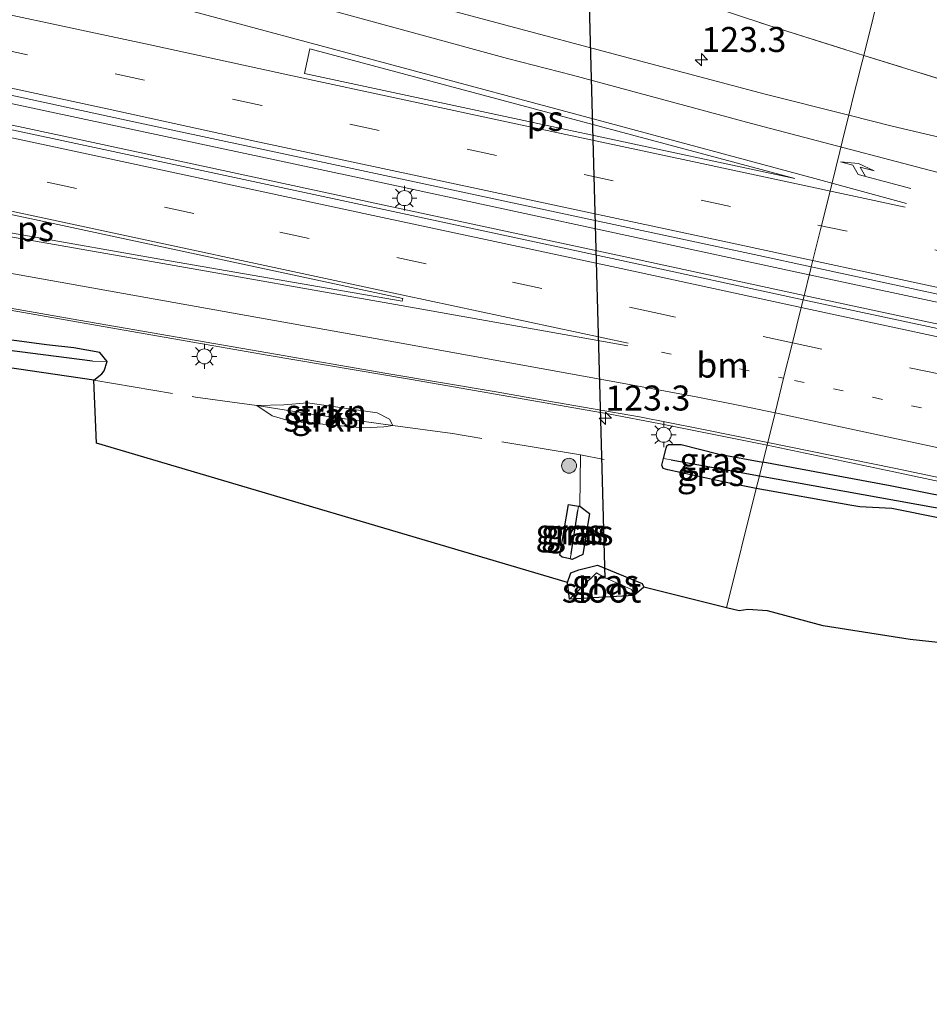
# Model space of a CAD drawing. Units: metres. Extents: x 140000 to 150001, y 406248 to 412500.
# Drawn here: x 140175 to 140267, y 412023 to 412121 of the extents above; entities that cross this region are included whole.
import ezdxf
from ezdxf.enums import TextEntityAlignment as Align

# ---------------------------------------------------------------- set-up
doc = ezdxf.new("R2010")
doc.units = ezdxf.units.M
for name, pattern in [('IE-TERREINAFSCHEIDING', [10, 8, -2]), ('VW-1-3_STREEP', [4, 1, -3]), ('VW-3-9_STREEP', [12, 3, -9])]:
    doc.linetypes.add(name, pattern=pattern)
doc.layers.get('0').update_dxf_attribs({"lineweight": 25})
for name, color, linetype, lineweight in [('B-ME-AM-KILOMETR-S-B1', 7, 'Continuous', 18), ('B-ME-BV-GELEIDECONSTRUCTIE-GELEIDERAIL-L-B1', 213, 'BV-GELEIDERAIL', 18), ('B-ME-GR-BOOM-S-B1', 93, 'Continuous', 18), ('B-ME-GR-STRUIKEN-GV-B6', 93, 'Continuous', 18), ('B-ME-GW-INSTEEKWATERGANG-L-B1', 10, 'Continuous', 25), ('B-ME-GW-WATERGANG-GREPPEL-L-B1', 10, 'Continuous', 25), ('B-ME-IE-GRASLAND-GV-B6', 93, 'Continuous', 18), ('B-ME-IE-GRONDWERKLIJN-GROND_INGERICHT-GV-B6', 253, 'Continuous', 18), ('B-ME-IE-HULPGEOMETRIE-L-B1', 53, 'Continuous', 18), ('B-ME-IE-MEUBILAIR_WEGMEUBILAIR-LICHTMAST-S-B1', 8, 'Continuous', 18), ('B-ME-IE-TERREINAFSCHEIDING-RASTERHEKWERK-L-B1', 8, 'IE-TERREINAFSCHEIDING', 18), ('B-ME-KG-KADASTRAAL-OPNAMEDTMGRENS-L-B1', 10, 'Continuous', 25), ('B-ME-KW-DUIKER-L-B1', 10, 'Continuous', 25), ('B-ME-OG-WATER-GV-B6', 153, 'Continuous', 18), ('B-ME-VH-VERH_SOORT-BITUMEN-GV-B6', 8, 'IE-TERREINAFSCHEIDING-NATUURLIJK-HOUTWAL', 18), ('B-ME-VW-MARKERING-13STREEP-045-L-B1', 255, 'VW-1-3_STREEP', 18), ('B-ME-VW-MARKERING-39STREEP-015-L-B1', 255, 'VW-3-9_STREEP', 18), ('B-ME-VW-MARKERING-PIJLRE750-S-B1', 7, 'Continuous', 18), ('B-ME-VW-MARKERING-STREEP-015-L-B1', 7, 'Continuous', 18), ('B-ME-VW-MARKERING-VLAKMARK-GV-B6', 7, 'Continuous', 18)]:
    doc.layers.add(name, color=color, linetype=linetype, lineweight=lineweight)
doc.styles.add('NLCS-ISO', font='NLCS-ISO.TTF')
doc.linetypes.add('BV-GELEIDERAIL', pattern='A,10,-3,[108,NLCS.SHX,S=1,R=0,X=0,Y=0],-3', length=16)
doc.linetypes.add('IE-TERREINAFSCHEIDING-NATUURLIJK-HOUTWAL', pattern='A,7,-1.5,[67,NLCS.SHX,S=0.75,R=45,X=0,Y=0],-1.5,7,-1.5,[70,NLCS.SHX,S=0.75,R=0,X=0,Y=0],-1.5', length=20)

# ---------------------------------------------------------------- blocks, each defined once
blk = doc.blocks.new('boom')
blk.add_hatch(color=256).paths.add_polyline_path([(-0.75, 0, 1), (0.75, 0, 1)])
blk.add_circle((0, 0), 0.75)
blk = doc.blocks.new('hecto')
for p, q in [((0, 0.625), (-0.625, 0)), ((0, -0.625), (0, 0.625)), ((-0.625, 0), (0.625, 0)), ((0.625, 0), (0, -0.625))]:
    blk.add_line(p, q)
blk = doc.blocks.new('lantaarnpaal')
for p, q in [((0, 0.75), (0, 1.25)), ((-0.75, 0), (-1.25, 0)), ((-0.884, 0.884), (-0.53, 0.53)), ((0.53, 0.53), (0.884, 0.884)), ((0.75, 0), (1.25, 0)), ((-0.53, -0.53), (-0.884, -0.884)), ((0, -0.75), (0, -1.25)), ((0.53, -0.53), (0.884, -0.884))]:
    blk.add_line(p, q)
blk.add_circle((0, 0), 0.75)
blk = doc.blocks.new('pijlr')
for p, q in [((0, 0, 0.1), (5.45, 0, 0.1)), ((5.45, -0.75, 0.1), (4.7, 0, 0.1)), ((6.2, -0.75, 0.1), (5.45, 0, 0.1)), ((4, -0.75, 0.1), (5.45, -0.75, 0.1)), ((5.7, -1.05, 0.1), (4, -0.75, 0.1)), ((7.5, -0.75, 0.1), (5.7, -1.05, 0.1)), ((7.5, -0.75, 0.1), (6.2, -0.75, 0.1))]:
    blk.add_line(p, q)

msp = doc.modelspace()

# ---------------------------------------------------------------- linework, layer by layer
at = {"layer": 'B-ME-BV-GELEIDECONSTRUCTIE-GELEIDERAIL-L-B1'}
for points in [[(140254.579, 412095.632, 3.82), (140236.303, 412099.548, 3.802), (140211.526, 412104.896, 3.828), (140181.624, 412111.265, 3.809), (140158.16, 412116.282, 3.805), (140133.432, 412121.624, 3.817), (140131.932, 412121.943, 3.816)], [(140131.49, 412119.856, 4.009), (140132.912, 412119.55, 4.011), (140157.661, 412114.236, 4.091), (140181.134, 412109.238, 4.077), (140211.063, 412102.792, 4.062), (140235.827, 412097.477, 4.023), (140254.065, 412093.56, 4.05)], [(140250.344, 412078.564, 3.734), (140239.672, 412080.687, 3.732), (140234.424, 412081.688, 3.713), (140214.739, 412085.118, 3.71), (140200.251, 412087.579, 3.726), (140180.585, 412091.005, 3.707), (140166.133, 412093.538, 3.735), (140145.151, 412097.06, 3.642), (140127.315, 412100.136, 3.637)], [(140254.579, 412095.632, 3.82), (140300.027, 412085.901, 3.733), (140344.367, 412076.357, 3.726), (140379.568, 412068.839, 3.694), (140421.26, 412059.869, 3.734), (140473.393, 412048.702, 3.704), (140498.201, 412043.371, 3.713), (140505.495, 412041.817, 3.721)], [(140254.065, 412093.56, 4.05), (140299.52, 412083.825, 3.959), (140343.847, 412074.304, 3.969), (140379.003, 412066.758, 3.969), (140420.709, 412057.828, 3.984), (140472.868, 412046.63, 3.967), (140497.615, 412041.302, 3.977), (140505.02, 412039.714, 3.981)], [(140250.344, 412078.564, 3.734), (140263.058, 412075.878, 3.704), (140295.674, 412068.937, 3.698), (140323.052, 412063.068, 3.655), (140347.775, 412057.781, 3.677), (140372.546, 412052.464, 3.665), (140402.568, 412045.961, 3.656), (140431.258, 412039.814, 3.647), (140467.763, 412031.995, 3.65), (140475.547, 412030.348, 3.71), (140483.429, 412028.809, 3.7), (140501.792, 412025.426, 3.702)]]:
    msp.add_polyline3d(points, dxfattribs=at)
at = {"layer": 'B-ME-GR-STRUIKEN-GV-B6'}
for points in [[(140199.243, 412082.547, 3.033), (140201.932, 412082.601, 3.052), (140204.311, 412082.785, 2.847), (140211.299, 412081.792, 2.818), (140212.515, 412081.159, 3.013), (140212.869, 412080.542, 3.018), (140204.711, 412081.669, 3.087), (140199.243, 412082.547, 3.033)], [(140199.243, 412082.547, 3.033), (140204.711, 412081.669, 3.087), (140212.869, 412080.542, 3.018), (140211.937, 412080.392, 3.384), (140209.92, 412080.306, 3.397), (140206.551, 412080.605, 3.402), (140202.614, 412080.951, 3.433), (140200.761, 412081.508, 3.289), (140199.243, 412082.547, 3.033)]]:
    msp.add_polyline3d(points, dxfattribs=at)
at = {"layer": 'B-ME-GW-INSTEEKWATERGANG-L-B1'}
for points in [[(140182.888, 412085.054, 3.27), (140183.691, 412085.693, 3.011), (140183.944, 412086.015, 2.895), (140184.229, 412086.93, 2.905), (140183.498, 412087.854, 2.885), (140180.906, 412088.317, 2.832), (140178.156, 412088.616, 2.862), (140171.189, 412089.525, 2.791), (140156.825, 412092.097, 2.849), (140144.163, 412094.507, 2.809), (140129.991, 412096.956, 2.794), (140126.762, 412097.526, 2.78), (140115.581, 412099.5, 2.73), (140098.375, 412101.873, 2.686), (140085.711, 412103.384, 2.744), (140074.775, 412104.946, 2.736), (140059.907, 412107.052, 2.782), (140046.378, 412108.897, 2.797), (140039.003, 412109.678, 2.727), (140031.84, 412110.071, 2.829), (140018.234, 412110.596, 2.779), (140001.612, 412111.659, 2.681), (140000, 412111.6929, 2.6756)], [(140182.888, 412085.054, 3.27), (140183.691, 412085.693, 3.011), (140183.944, 412086.015, 2.895), (140184.229, 412086.93, 2.905), (140183.498, 412087.854, 2.885), (140180.906, 412088.317, 2.832), (140178.156, 412088.616, 2.862), (140171.189, 412089.525, 2.791), (140156.825, 412092.097, 2.849), (140144.163, 412094.507, 2.809), (140129.991, 412096.956, 2.794), (140126.762, 412097.526, 2.78), (140115.581, 412099.5, 2.73), (140098.375, 412101.873, 2.686), (140085.711, 412103.384, 2.744), (140074.775, 412104.946, 2.736), (140059.907, 412107.052, 2.782), (140046.378, 412108.897, 2.797), (140039.003, 412109.678, 2.727), (140031.84, 412110.071, 2.829), (140018.234, 412110.596, 2.779), (140001.612, 412111.659, 2.681), (140000, 412111.6929, 2.6756)], [(140249.265, 412074.219, 2.823), (140246.569, 412074.747, 2.892), (140240.419, 412076.091, 2.789), (140239.952, 412076.236, 2.781), (140239.807, 412076.568, 2.743), (140239.967, 412077.21, 2.792), (140240.23, 412078.271, 2.872), (140240.319, 412078.49, 2.891), (140240.472, 412078.636, 2.894), (140241.725, 412078.614, 2.904), (140245.545, 412077.654, 2.911), (140249.923, 412076.869, 3.054)], [(140391.183, 412047.359, 2.902), (140362.647, 412053.285, 2.996), (140341.523, 412057.889, 3.017), (140323.878, 412061.689, 2.99), (140307.37, 412065.376, 3.055), (140288.131, 412069.393, 3.061), (140274.655, 412072.13, 2.982), (140262.668, 412074.479, 3), (140249.923, 412076.869, 3.054)], [(140345.606, 412054.051, 3.386), (140337.239, 412056.406, 3.079), (140329.771, 412058.055, 3.218), (140321.069, 412059.668, 3.176), (140312.927, 412061.21, 3.069), (140306.248, 412063.221, 2.771), (140293.848, 412065.984, 2.696), (140272.45, 412070.279, 2.57), (140262.853, 412072.206, 2.546), (140259.64, 412072.374, 2.852), (140258.642, 412072.563, 2.875), (140249.265, 412074.219, 2.823)], [(140232.548, 412071.701, 3.178), (140231.884, 412067.595, 3.121), (140230.818, 412067.116, 3.11), (140230.62, 412067.16, 3.109), (140229.829, 412067.338, 3.105), (140229.593, 412067.531, 3.105), (140230.456, 412072.611, 3.243), (140231.462, 412072.455, 3.243), (140231.595, 412072.435, 3.243), (140232.548, 412071.701, 3.178)], [(140230.358, 412064.809, 3.076), (140230.676, 412065.776, 3.123), (140231.505, 412066.089, 3.141), (140233.362, 412066.53, 3.029), (140237.85, 412064.721, 3.006), (140237.986, 412064.351, 2.839)]]:
    msp.add_polyline3d(points, dxfattribs=at)
at = {"layer": 'B-ME-GW-WATERGANG-GREPPEL-L-B1'}
for p, q in [((140240.743, 412077.096, 1.964), (140249.577, 412075.473, 2.007)), ((140230.705, 412067.68, 2.658), (140231.401, 412072.019, 2.658))]:
    msp.add_line(p, q, dxfattribs=at)
for points in [[(140182.759, 412086.97, 2.075), (140170.509, 412088.548, 2.021), (140160.427, 412090.177, 2.077), (140146.631, 412092.961, 2.224), (140135.119, 412094.712, 2.123), (140126.47, 412096.146, 1.956)], [(140249.577, 412075.473, 2.007), (140268.69, 412072.055, 1.981), (140288, 412067.971, 2.113), (140311.224, 412063.041, 2.122), (140331.301, 412058.822, 2.131), (140354.346, 412053.839, 2.014), (140358.624, 412052.872, 2.411), (140360.979, 412052.359, 2.411), (140361.798, 412052.118, 2.096), (140371.053, 412050.158, 2.065), (140397.515, 412044.514, 2.138), (140416.279, 412040.48, 2.095), (140435.043, 412036.371, 2.043), (140449.293, 412033.412, 2.019), (140466.547, 412029.849, 2.088), (140485.242, 412025.923, 2.026), (140497.771, 412023.242, 1.946), (140501.146, 412022.566, 1.937)]]:
    msp.add_polyline3d(points, dxfattribs=at)
at = {"layer": 'B-ME-IE-GRASLAND-GV-B6'}
for points in [[(140240.1, 412124.049, 2.426), (140250.537, 412120.582, 2.582), (140260.027, 412117.587, 2.57), (140259.869, 412116.95, 2.513), (140259.68, 412116.19, 1.707), (140259.502, 412115.472, 1.691), (140259.121, 412113.936, 2.705), (140258.541, 412111.597, 2.794), (140250.153, 412113.715, 2.912), (140235.423, 412117.609, 2.918), (140212.919, 412123.642, 2.933)], [(140240.1, 412124.049, 2.426), (140250.537, 412120.582, 2.582), (140260.027, 412117.587, 2.57), (140259.869, 412116.95, 2.513), (140259.68, 412116.19, 1.707), (140259.502, 412115.472, 1.691), (140259.121, 412113.936, 2.705), (140258.541, 412111.597, 2.794), (140250.153, 412113.715, 2.912), (140235.423, 412117.609, 2.918), (140212.919, 412123.642, 2.933)], [(140274.394, 412107.794, 2.905), (140262.879, 412110.502, 2.905), (140258.541, 412111.597, 2.794), (140259.121, 412113.936, 2.705), (140259.502, 412115.472, 1.691), (140259.68, 412116.19, 1.707), (140259.869, 412116.95, 2.513), (140260.027, 412117.587, 2.57), (140273.412, 412113.43, 2.53)], [(140170.245, 412114.533, 3.23), (140186.448, 412111.04, 3.24), (140206.909, 412106.663, 3.243), (140231.568, 412101.381, 3.247), (140249.515, 412097.55, 3.236), (140254.773, 412096.416, 3.056), (140254.735, 412096.263, 3.056), (140253.957, 412093.127, 3.269), (140235.77, 412097.054, 3.247), (140211.027, 412102.352, 3.247), (140181.099, 412108.767, 3.252), (140157.472, 412113.795, 3.258)], [(140170.245, 412114.533, 3.23), (140186.448, 412111.04, 3.24), (140206.909, 412106.663, 3.243), (140231.568, 412101.381, 3.247), (140249.515, 412097.55, 3.236), (140254.773, 412096.416, 3.056), (140254.735, 412096.263, 3.056), (140253.957, 412093.127, 3.269), (140235.77, 412097.054, 3.247), (140211.027, 412102.352, 3.247), (140181.099, 412108.767, 3.252), (140157.472, 412113.795, 3.258)], [(140486.136, 412043.337, 3.215), (140462.808, 412048.356, 3.182), (140438.503, 412053.577, 3.188), (140415.038, 412058.556, 3.195), (140391.779, 412063.544, 3.22), (140368.335, 412068.59, 3.242), (140344.866, 412073.611, 3.23), (140321.648, 412078.616, 3.214), (140301.361, 412082.976, 3.266), (140276.961, 412088.209, 3.236), (140253.957, 412093.127, 3.269), (140254.735, 412096.263, 3.056), (140254.773, 412096.416, 3.056), (140274.398, 412092.185, 3.209), (140296.827, 412087.354, 3.212), (140320.541, 412082.278, 3.227), (140339.707, 412078.184, 3.247), (140364.87, 412072.778, 3.232), (140389.704, 412067.446, 3.225), (140411.126, 412062.844, 3.216), (140433.248, 412058.088, 3.234), (140457.268, 412052.934, 3.235), (140483.375, 412047.34, 3.238)], [(140166.161, 412093.751, 3.018), (140180.616, 412091.194, 3.011), (140200.315, 412087.814, 3.009), (140212.236, 412085.726, 2.993), (140223.192, 412083.9, 3.072), (140228.296, 412083.005, 3.078), (140237.563, 412081.4, 3.032), (140243.644, 412080.191, 3.015), (140250.409, 412078.829, 3.021), (140249.923, 412076.869, 3.054), (140245.545, 412077.654, 2.911), (140241.725, 412078.614, 2.904), (140240.472, 412078.636, 2.894), (140240.319, 412078.49, 2.891), (140240.23, 412078.271, 2.872), (140239.967, 412077.21, 2.792), (140239.807, 412076.568, 2.743), (140239.952, 412076.236, 2.781), (140240.419, 412076.091, 2.789), (140246.569, 412074.747, 2.892), (140249.265, 412074.219, 2.823), (140246.3001, 412062.2712, 2.9385), (140237.986, 412064.351, 2.839), (140237.85, 412064.721, 3.006), (140233.362, 412066.53, 3.029), (140231.505, 412066.089, 3.141), (140230.676, 412065.776, 3.123), (140230.358, 412064.809, 3.076), (140183.153, 412078.754, 3.184), (140182.888, 412085.054, 3.27), (140183.691, 412085.693, 3.011), (140183.944, 412086.015, 2.895), (140184.229, 412086.93, 2.905), (140183.498, 412087.854, 2.885), (140180.906, 412088.317, 2.832), (140178.156, 412088.616, 2.862), (140171.189, 412089.525, 2.791)], [(140166.161, 412093.751, 3.018), (140180.616, 412091.194, 3.011), (140200.315, 412087.814, 3.009), (140212.236, 412085.726, 2.993), (140223.192, 412083.9, 3.072), (140228.296, 412083.005, 3.078), (140237.563, 412081.4, 3.032), (140243.644, 412080.191, 3.015), (140250.409, 412078.829, 3.021), (140249.923, 412076.869, 3.054), (140245.545, 412077.654, 2.911), (140241.725, 412078.614, 2.904), (140240.472, 412078.636, 2.894), (140240.319, 412078.49, 2.891), (140240.23, 412078.271, 2.872), (140239.967, 412077.21, 2.792), (140239.807, 412076.568, 2.743), (140239.952, 412076.236, 2.781), (140240.419, 412076.091, 2.789), (140246.569, 412074.747, 2.892), (140249.265, 412074.219, 2.823), (140246.3001, 412062.2712, 2.9385), (140237.986, 412064.351, 2.839), (140237.85, 412064.721, 3.006), (140233.362, 412066.53, 3.029), (140231.505, 412066.089, 3.141), (140230.676, 412065.776, 3.123), (140230.358, 412064.809, 3.076), (140183.153, 412078.754, 3.184), (140182.888, 412085.054, 3.27), (140183.691, 412085.693, 3.011), (140183.944, 412086.015, 2.895), (140184.229, 412086.93, 2.905), (140183.498, 412087.854, 2.885), (140180.906, 412088.317, 2.832), (140178.156, 412088.616, 2.862), (140171.189, 412089.525, 2.791)], [(140171.189, 412089.525, 2.791), (140178.156, 412088.616, 2.862), (140180.906, 412088.317, 2.832), (140183.498, 412087.854, 2.885), (140184.229, 412086.93, 2.905), (140182.759, 412086.97, 2.075), (140170.509, 412088.548, 2.021)], [(140171.189, 412089.525, 2.791), (140178.156, 412088.616, 2.862), (140180.906, 412088.317, 2.832), (140183.498, 412087.854, 2.885), (140184.229, 412086.93, 2.905), (140182.759, 412086.97, 2.075), (140170.509, 412088.548, 2.021)], [(140170.509, 412088.548, 2.021), (140182.759, 412086.97, 2.075), (140184.229, 412086.93, 2.905), (140183.944, 412086.015, 2.895), (140183.691, 412085.693, 3.011), (140182.888, 412085.054, 3.27), (140172.625, 412086.585, 3.257)], [(140170.509, 412088.548, 2.021), (140182.759, 412086.97, 2.075), (140184.229, 412086.93, 2.905), (140183.944, 412086.015, 2.895), (140183.691, 412085.693, 3.011), (140182.888, 412085.054, 3.27), (140172.625, 412086.585, 3.257)], [(140212.869, 412080.542, 3.018), (140212.515, 412081.159, 3.013), (140211.299, 412081.792, 2.818), (140204.311, 412082.785, 2.847), (140201.932, 412082.601, 3.052), (140199.243, 412082.547, 3.033), (140200.761, 412081.508, 3.289), (140202.614, 412080.951, 3.433), (140206.551, 412080.605, 3.402), (140209.92, 412080.306, 3.397), (140211.937, 412080.392, 3.384), (140212.869, 412080.542, 3.018)], [(140212.869, 412080.542, 3.018), (140212.515, 412081.159, 3.013), (140211.299, 412081.792, 2.818), (140204.311, 412082.785, 2.847), (140201.932, 412082.601, 3.052), (140199.243, 412082.547, 3.033), (140200.761, 412081.508, 3.289), (140202.614, 412080.951, 3.433), (140206.551, 412080.605, 3.402), (140209.92, 412080.306, 3.397), (140211.937, 412080.392, 3.384), (140212.869, 412080.542, 3.018)], [(140249.923, 412076.869, 3.054), (140249.577, 412075.473, 2.007), (140240.743, 412077.096, 1.964), (140239.967, 412077.21, 2.792), (140240.23, 412078.271, 2.872), (140240.319, 412078.49, 2.891), (140240.472, 412078.636, 2.894), (140241.725, 412078.614, 2.904), (140245.545, 412077.654, 2.911), (140249.923, 412076.869, 3.054)], [(140466.726, 412030.926, 2.827), (140446.329, 412035.459, 2.879), (140431.205, 412038.578, 2.869), (140416.37, 412041.911, 2.941), (140391.183, 412047.359, 2.902), (140362.647, 412053.285, 2.996), (140341.523, 412057.889, 3.017), (140323.878, 412061.689, 2.99), (140307.37, 412065.376, 3.055), (140288.131, 412069.393, 3.061), (140274.655, 412072.13, 2.982), (140262.668, 412074.479, 3), (140249.923, 412076.869, 3.054), (140250.409, 412078.829, 3.021), (140263.071, 412076.265, 2.966), (140295.654, 412069.425, 3.013), (140323.113, 412063.501, 3.027), (140347.827, 412058.178, 3.071), (140372.599, 412052.861, 3.035), (140402.679, 412046.456, 2.969), (140431.353, 412040.239, 2.994), (140467.855, 412032.402, 3.014)], [(140249.577, 412075.473, 2.007), (140249.265, 412074.219, 2.823), (140246.569, 412074.747, 2.892), (140240.419, 412076.091, 2.789), (140239.952, 412076.236, 2.781), (140239.807, 412076.568, 2.743), (140239.967, 412077.21, 2.792), (140240.743, 412077.096, 1.964), (140249.577, 412075.473, 2.007)], [(140268.69, 412072.055, 1.981), (140249.577, 412075.473, 2.007), (140249.923, 412076.869, 3.054), (140262.668, 412074.479, 3), (140274.655, 412072.13, 2.982)], [(140272.45, 412070.279, 2.57), (140262.853, 412072.206, 2.546), (140259.64, 412072.374, 2.852), (140258.642, 412072.563, 2.875), (140249.265, 412074.219, 2.823), (140249.577, 412075.473, 2.007), (140268.69, 412072.055, 1.981)], [(140272.74, 412058.238, 3.112), (140264.688, 412059.109, 3.086), (140255.984, 412060.462, 2.941), (140250.379, 412061.97, 2.914), (140248.42, 412062.097, 2.86), (140247.552, 412061.958, 2.86), (140246.3001, 412062.2712, 2.9385), (140249.265, 412074.219, 2.823)], [(140249.265, 412074.219, 2.823), (140258.642, 412072.563, 2.875), (140259.64, 412072.374, 2.852), (140262.853, 412072.206, 2.546), (140272.45, 412070.279, 2.57)], [(140232.548, 412071.701, 3.178), (140231.595, 412072.435, 3.243), (140231.462, 412072.455, 3.243), (140230.456, 412072.611, 3.243), (140229.593, 412067.531, 3.105), (140229.829, 412067.338, 3.105), (140230.62, 412067.16, 3.109), (140230.818, 412067.116, 3.11), (140231.884, 412067.595, 3.121), (140232.548, 412071.701, 3.178)], [(140231.462, 412072.455, 3.243), (140231.401, 412072.019, 2.658), (140230.705, 412067.68, 2.658), (140230.62, 412067.16, 3.109), (140229.829, 412067.338, 3.105), (140229.593, 412067.531, 3.105), (140230.456, 412072.611, 3.243), (140231.462, 412072.455, 3.243)], [(140232.548, 412071.701, 3.178), (140231.595, 412072.435, 3.243), (140231.462, 412072.455, 3.243), (140230.456, 412072.611, 3.243), (140229.593, 412067.531, 3.105), (140229.829, 412067.338, 3.105), (140230.62, 412067.16, 3.109), (140230.818, 412067.116, 3.11), (140231.884, 412067.595, 3.121), (140232.548, 412071.701, 3.178)], [(140231.462, 412072.455, 3.243), (140231.595, 412072.435, 3.243), (140232.548, 412071.701, 3.178), (140231.884, 412067.595, 3.121), (140230.818, 412067.116, 3.11), (140230.62, 412067.16, 3.109), (140230.705, 412067.68, 2.658), (140231.401, 412072.019, 2.658), (140231.462, 412072.455, 3.243)], [(140230.57, 412063.151, 1.5), (140230.358, 412064.809, 3.076), (140230.676, 412065.776, 3.123), (140231.505, 412066.089, 3.141), (140233.362, 412066.53, 3.029), (140237.85, 412064.721, 3.006), (140237.986, 412064.351, 2.839), (140237.021, 412063.497, 1.5), (140236.775, 412064.092, 1.5), (140233.999, 412065.336, 1.5), (140233.275, 412065.758, 1.5), (140230.57, 412063.151, 1.5)]]:
    msp.add_polyline3d(points, dxfattribs=at)
at = {"layer": 'B-ME-IE-GRONDWERKLIJN-GROND_INGERICHT-GV-B6'}
for points in [[(140284.719, 412110.25, 2.277), (140279.634, 412111.616, 2.447), (140273.412, 412113.43, 2.53), (140260.027, 412117.587, 2.57), (140263.8123, 412132.8415, 2.4835), (140358.145, 412142.687, 2.173), (140422.29, 412155.218, 2.589), (140422.641, 412153.973, 2.401), (140416.928, 412151.588, 2.194), (140399.561, 412146.176, 2.306), (140389.068, 412142.778, 2.361), (140375.063, 412138.688, 2.127), (140343, 412128.5, 2.24), (140320.875, 412121.563, 2.24), (140298.438, 412114.375, 2.24), (140284.719, 412110.25, 2.277)], [(140260.027, 412117.587, 2.57), (140250.537, 412120.582, 2.582), (140240.1, 412124.049, 2.426), (140235.146, 412125.383, 2.626), (140234.958, 412129.83, 2.515), (140263.8123, 412132.8415, 2.4835), (140260.027, 412117.587, 2.57)]]:
    msp.add_polyline3d(points, dxfattribs=at)
at = {"layer": 'B-ME-IE-HULPGEOMETRIE-L-B1'}
msp.add_polyline3d([(140263.8123, 412132.8415, 2.4835), (140260.027, 412117.587, 2.57), (140259.869, 412116.95, 2.513), (140259.68, 412116.19, 1.707), (140259.502, 412115.472, 1.691), (140259.121, 412113.936, 2.705), (140258.541, 412111.597, 2.794), (140258.121, 412109.907, 2.858), (140257.642, 412107.978, 2.88), (140256.825, 412104.683, 2.996), (140256.557, 412103.603, 2.996), (140255.698, 412100.141, 3.001), (140254.803, 412096.537, 3.056), (140254.773, 412096.416, 3.056), (140254.735, 412096.263, 3.056), (140253.957, 412093.127, 3.269), (140253.76, 412092.333, 3.269), (140252.885, 412088.805, 3.224), (140252.007, 412085.267, 3.142), (140251.143, 412081.786, 3.106), (140250.409, 412078.829, 3.021), (140249.923, 412076.869, 3.054), (140249.577, 412075.473, 2.007), (140249.265, 412074.219, 2.823), (140246.3001, 412062.2712, 2.9385)], dxfattribs=at)
at = {"layer": 'B-ME-IE-TERREINAFSCHEIDING-RASTERHEKWERK-L-B1'}
msp.add_line((140231.595, 412072.435, 3.243), (140231.652, 412077.596, 2.783), dxfattribs=at)
for points in [[(140240.1, 412124.049, 2.426), (140250.537, 412120.582, 2.582), (140260.027, 412117.587, 2.57)], [(140284.719, 412110.25, 2.277), (140279.634, 412111.616, 2.447), (140273.412, 412113.43, 2.53), (140260.027, 412117.587, 2.57)], [(140182.888, 412085.054, 3.27), (140193.075, 412083.362, 3.181), (140199.243, 412082.547, 3.033)], [(140199.243, 412082.547, 3.033), (140204.711, 412081.669, 3.087), (140212.869, 412080.542, 3.018)], [(140234.013, 412077.121, 2.773), (140231.652, 412077.596, 2.783), (140218.845, 412079.716, 2.967), (140212.869, 412080.542, 3.018)]]:
    msp.add_polyline3d(points, dxfattribs=at)
at = {"layer": 'B-ME-KG-KADASTRAAL-OPNAMEDTMGRENS-L-B1'}
for points in [[(140246.3001, 412062.2712, 2.9385), (140237.986, 412064.351, 2.839), (140237.021, 412063.497, 1.5), (140230.57, 412063.151, 1.5), (140230.358, 412064.809, 3.076), (140183.153, 412078.754, 3.184), (140182.888, 412085.054, 3.27), (140172.625, 412086.585, 3.257), (140158.622, 412088.896, 3.184), (140143.018, 412091.548, 3.102), (140126.02, 412094.02, 3.036), (140124.448, 412094.249, 3.03), (140106.309, 412097.104, 2.816), (140097.02, 412098.255, 2.857), (140088.2841, 412099.382, 2.704), (140075.994, 412100.429, 2.767), (140060.634, 412102.127, 2.667), (140048.139, 412103.68, 2.648), (140038.093, 412104.582, 2.764), (140025.155, 412105.676, 2.75), (140014.818, 412106.523, 2.658), (140004.383, 412107.293, 2.683), (140000, 412107.4586, 2.6898)], [(140246.3001, 412062.2712, 2.9385), (140237.986, 412064.351, 2.839), (140237.021, 412063.497, 1.5), (140230.57, 412063.151, 1.5), (140230.358, 412064.809, 3.076), (140183.153, 412078.754, 3.184), (140182.888, 412085.054, 3.27), (140172.625, 412086.585, 3.257), (140158.622, 412088.896, 3.184), (140143.018, 412091.548, 3.102), (140126.02, 412094.02, 3.036), (140124.448, 412094.249, 3.03), (140106.309, 412097.104, 2.816), (140097.02, 412098.255, 2.857), (140088.2841, 412099.382, 2.704), (140075.994, 412100.429, 2.767), (140060.634, 412102.127, 2.667), (140048.139, 412103.68, 2.648), (140038.093, 412104.582, 2.764), (140025.155, 412105.676, 2.75), (140014.818, 412106.523, 2.658), (140004.383, 412107.293, 2.683), (140000, 412107.4586, 2.6898)], [(140272.74, 412058.238, 3.112), (140264.688, 412059.109, 3.086), (140255.984, 412060.462, 2.941), (140250.379, 412061.97, 2.914), (140248.4201, 412062.097, 2.86), (140247.552, 412061.958, 2.86), (140246.3001, 412062.2712, 2.9385)]]:
    msp.add_polyline3d(points, dxfattribs=at)
at = {"layer": 'B-ME-KW-DUIKER-L-B1'}
msp.add_line((140234.131, 412065.217, 2.32), (140232.544, 412122.611, 2.603), dxfattribs=at)
at = {"layer": 'B-ME-OG-WATER-GV-B6'}
msp.add_polyline3d([(140230.57, 412063.151, 1.5), (140233.275, 412065.758, 1.5), (140233.999, 412065.336, 1.5), (140236.775, 412064.092, 1.5), (140237.021, 412063.497, 1.5), (140230.57, 412063.151, 1.5)], dxfattribs=at)
at = {"layer": 'B-ME-VH-VERH_SOORT-BITUMEN-GV-B6'}
for points in [[(140175.337, 412133.729, 2.935), (140190.455, 412129.66, 2.937), (140212.919, 412123.642, 2.933), (140235.423, 412117.609, 2.918), (140250.153, 412113.715, 2.912), (140258.541, 412111.597, 2.794), (140258.121, 412109.907, 2.858), (140257.642, 412107.978, 2.88), (140256.825, 412104.683, 2.996), (140256.557, 412103.603, 2.996), (140255.698, 412100.141, 3.001), (140254.803, 412096.537, 3.056), (140254.773, 412096.416, 3.056), (140249.515, 412097.55, 3.236), (140231.568, 412101.381, 3.247), (140206.909, 412106.663, 3.243), (140186.448, 412111.04, 3.24), (140170.245, 412114.533, 3.23)], [(140175.337, 412133.729, 2.935), (140190.455, 412129.66, 2.937), (140212.919, 412123.642, 2.933), (140235.423, 412117.609, 2.918), (140250.153, 412113.715, 2.912), (140258.541, 412111.597, 2.794), (140258.121, 412109.907, 2.858), (140257.642, 412107.978, 2.88), (140256.825, 412104.683, 2.996), (140256.557, 412103.603, 2.996), (140255.698, 412100.141, 3.001), (140254.803, 412096.537, 3.056), (140254.773, 412096.416, 3.056), (140249.515, 412097.55, 3.236), (140231.568, 412101.381, 3.247), (140206.909, 412106.663, 3.243), (140186.448, 412111.04, 3.24), (140170.245, 412114.533, 3.23)], [(140157.472, 412113.795, 3.258), (140181.099, 412108.767, 3.252), (140211.027, 412102.352, 3.247), (140235.77, 412097.054, 3.247), (140253.957, 412093.127, 3.269), (140253.76, 412092.333, 3.269), (140252.885, 412088.805, 3.224), (140252.007, 412085.267, 3.142), (140251.143, 412081.786, 3.106), (140250.409, 412078.829, 3.021), (140243.644, 412080.191, 3.015), (140237.563, 412081.4, 3.032), (140228.296, 412083.005, 3.078), (140223.192, 412083.9, 3.072), (140212.236, 412085.726, 2.993), (140200.315, 412087.814, 3.009), (140180.616, 412091.194, 3.011), (140166.161, 412093.751, 3.018)], [(140157.472, 412113.795, 3.258), (140181.099, 412108.767, 3.252), (140211.027, 412102.352, 3.247), (140235.77, 412097.054, 3.247), (140253.957, 412093.127, 3.269), (140253.76, 412092.333, 3.269), (140252.885, 412088.805, 3.224), (140252.007, 412085.267, 3.142), (140251.143, 412081.786, 3.106), (140250.409, 412078.829, 3.021), (140243.644, 412080.191, 3.015), (140237.563, 412081.4, 3.032), (140228.296, 412083.005, 3.078), (140223.192, 412083.9, 3.072), (140212.236, 412085.726, 2.993), (140200.315, 412087.814, 3.009), (140180.616, 412091.194, 3.011), (140166.161, 412093.751, 3.018)], [(140274.398, 412092.185, 3.209), (140254.773, 412096.416, 3.056), (140254.803, 412096.537, 3.056), (140255.698, 412100.141, 3.001), (140256.557, 412103.603, 2.996), (140256.825, 412104.683, 2.996), (140257.642, 412107.978, 2.88), (140258.121, 412109.907, 2.858), (140258.541, 412111.597, 2.794), (140262.879, 412110.502, 2.905), (140274.394, 412107.794, 2.905)], [(140467.855, 412032.402, 3.014), (140431.353, 412040.239, 2.994), (140402.679, 412046.456, 2.969), (140372.599, 412052.861, 3.035), (140347.827, 412058.178, 3.071), (140323.113, 412063.501, 3.027), (140295.654, 412069.425, 3.013), (140263.071, 412076.265, 2.966), (140250.409, 412078.829, 3.021), (140251.143, 412081.786, 3.106), (140252.007, 412085.267, 3.142), (140252.885, 412088.805, 3.224), (140253.76, 412092.333, 3.269), (140253.957, 412093.127, 3.269), (140276.961, 412088.209, 3.236), (140301.361, 412082.976, 3.266), (140321.648, 412078.616, 3.214), (140344.866, 412073.611, 3.23), (140368.335, 412068.59, 3.242), (140391.779, 412063.544, 3.22), (140415.038, 412058.556, 3.195), (140438.503, 412053.577, 3.188), (140462.808, 412048.356, 3.182), (140486.136, 412043.337, 3.215)]]:
    msp.add_polyline3d(points, dxfattribs=at)
at = {"layer": 'B-ME-VW-MARKERING-13STREEP-045-L-B1'}
msp.add_line((140239.763, 412087.881, 3.169), (140252.007, 412085.267, 3.142), dxfattribs=at)
msp.add_polyline3d([(140503.123, 412031.318, 3.079), (140486.203, 412034.965, 3.118), (140462.85, 412039.98, 3.122), (140439.443, 412045.008, 3.103), (140416.09, 412050.023, 3.122), (140392.662, 412055.037, 3.115), (140369.295, 412060.074, 3.097), (140345.933, 412065.054, 3.136), (140322.531, 412070.099, 3.13), (140299.103, 412075.112, 3.102), (140273.632, 412080.624, 3.132), (140252.007, 412085.267, 3.142)], dxfattribs=at)
at = {"layer": 'B-ME-VW-MARKERING-39STREEP-015-L-B1'}
for points in [[(140481.213, 412052.175, 3.103), (140457.743, 412057.212, 3.083), (140434.315, 412062.243, 3.073), (140410.836, 412067.275, 3.082), (140387.362, 412072.297, 3.107), (140363.937, 412077.344, 3.107), (140340.446, 412082.368, 3.113), (140316.991, 412087.419, 3.097), (140293.527, 412092.448, 3.073), (140270.095, 412097.481, 3.063), (140246.671, 412102.467, 3.175), (140223.223, 412107.567, 3.161), (140199.716, 412112.575, 3.175), (140187.976, 412115.118, 3.156), (140164.426, 412120.181, 3.089), (140140.794, 412125.202, 3.064), (140117.16, 412130.293, 3.067), (140093.514, 412135.324, 3.065), (140069.866, 412140.448, 3.049), (140046.124, 412145.544, 3.062), (140022.468, 412150.66, 3.034), (140000, 412155.4404, 3.0823)], [(140481.213, 412052.175, 3.103), (140457.743, 412057.212, 3.083), (140434.315, 412062.243, 3.073), (140410.836, 412067.275, 3.082), (140387.362, 412072.297, 3.107), (140363.937, 412077.344, 3.107), (140340.446, 412082.368, 3.113), (140316.991, 412087.419, 3.097), (140293.527, 412092.448, 3.073), (140270.095, 412097.481, 3.063), (140246.671, 412102.467, 3.175), (140223.223, 412107.567, 3.161), (140199.716, 412112.575, 3.175), (140187.976, 412115.118, 3.156), (140164.426, 412120.181, 3.089), (140140.794, 412125.202, 3.064), (140117.16, 412130.293, 3.067), (140093.514, 412135.324, 3.065), (140069.866, 412140.448, 3.049), (140046.124, 412145.544, 3.062), (140022.468, 412150.66, 3.034), (140000, 412155.4404, 3.0823)], [(140252.885, 412088.805, 3.224), (140239.512, 412091.734, 3.243), (140216.183, 412096.723, 3.199), (140192.905, 412101.761, 3.237), (140169.424, 412106.785, 3.253), (140146.137, 412111.785, 3.246), (140130.49, 412115.131, 3.213)], [(140252.885, 412088.805, 3.224), (140284.887, 412082.002, 3.188), (140320.84, 412074.289, 3.235), (140344.158, 412069.282, 3.23), (140367.547, 412064.258, 3.221), (140390.936, 412059.235, 3.182), (140414.285, 412054.202, 3.178), (140437.646, 412049.222, 3.148), (140461.95, 412043.974, 3.155), (140485.321, 412038.954, 3.187), (140503.951, 412034.982, 3.186)]]:
    msp.add_polyline3d(points, dxfattribs=at)
at = {"layer": 'B-ME-VW-MARKERING-STREEP-015-L-B1'}
for points in [[(140000, 412173.7688, 4.4328), (140003.579, 412172.92, 4.321), (140031.629, 412166.266, 3.705), (140050.449, 412161.792, 3.305), (140070.491, 412157.007, 3.169), (140090.826, 412152.055, 3.101), (140105.49, 412148.428, 3.098), (140121.03, 412144.426, 3.034), (140142.126, 412139.132, 3.023), (140163.584, 412133.614, 3.079), (140185.847, 412127.652, 2.909), (140206.97, 412122.018, 2.936), (140224.354, 412117.272, 2.968), (140230.845, 412115.607, 2.998), (140248.793, 412110.754, 2.947), (140252.738, 412109.734, 2.89), (140267.998, 412105.745, 2.949)], [(140000, 412173.7688, 4.4328), (140003.579, 412172.92, 4.321), (140031.629, 412166.266, 3.705), (140050.449, 412161.792, 3.305), (140070.491, 412157.007, 3.169), (140090.826, 412152.055, 3.101), (140105.49, 412148.428, 3.098), (140121.03, 412144.426, 3.034), (140142.126, 412139.132, 3.023), (140163.584, 412133.614, 3.079), (140185.847, 412127.652, 2.909), (140206.97, 412122.018, 2.936), (140224.354, 412117.272, 2.968), (140230.845, 412115.607, 2.998), (140248.793, 412110.754, 2.947), (140252.738, 412109.734, 2.89), (140267.998, 412105.745, 2.949)], [(140264.303, 412102.772, 3.082), (140255.128, 412105.258, 3.052), (140233.801, 412110.996, 3.065), (140212.38, 412116.752, 3.019), (140190.978, 412122.481, 3.041), (140169.551, 412128.184, 3.028), (140148.037, 412133.843, 3.071), (140125.483, 412139.664, 3.074), (140102.949, 412145.329, 3.07), (140081.358, 412150.597, 3.088), (140059.746, 412155.8, 3.269), (140037.041, 412161.197, 3.513), (140023.691, 412164.348, 3.855), (140006.342, 412168.493, 4.275), (140000, 412169.9957, 4.4312)], [(140264.303, 412102.772, 3.082), (140255.128, 412105.258, 3.052), (140233.801, 412110.996, 3.065), (140212.38, 412116.752, 3.019), (140190.978, 412122.481, 3.041), (140169.551, 412128.184, 3.028), (140148.037, 412133.843, 3.071), (140125.483, 412139.664, 3.074), (140102.949, 412145.329, 3.07), (140081.358, 412150.597, 3.088), (140059.746, 412155.8, 3.269), (140037.041, 412161.197, 3.513), (140023.691, 412164.348, 3.855), (140006.342, 412168.493, 4.275), (140000, 412169.9957, 4.4312)], [(140264.198, 412102.384, 3.09), (140242.394, 412107.059, 3.117), (140225.171, 412110.745, 3.124), (140202.792, 412115.555, 3.085), (140188.545, 412118.648, 3.061), (140165.362, 412123.616, 3.026), (140141.602, 412128.705, 3.015), (140117.574, 412133.86, 3.019), (140094.418, 412138.83, 2.994), (140070.545, 412143.941, 2.991), (140046.788, 412149.06, 2.969), (140023.283, 412154.119, 2.96), (140000, 412159.0946, 3.0334)], [(140264.198, 412102.384, 3.09), (140242.394, 412107.059, 3.117), (140225.171, 412110.745, 3.124), (140202.792, 412115.555, 3.085), (140188.545, 412118.648, 3.061), (140165.362, 412123.616, 3.026), (140141.602, 412128.705, 3.015), (140117.574, 412133.86, 3.019), (140094.418, 412138.83, 2.994), (140070.545, 412143.941, 2.991), (140046.788, 412149.06, 2.969), (140023.283, 412154.119, 2.96), (140000, 412159.0946, 3.0334)], [(140480.376, 412048.673, 3.179), (140456.623, 412053.788, 3.178), (140434.034, 412058.617, 3.176), (140410.356, 412063.684, 3.178), (140386.68, 412068.772, 3.184), (140362.974, 412073.88, 3.186), (140340.355, 412078.73, 3.203), (140316.633, 412083.809, 3.188), (140292.915, 412088.898, 3.157), (140270.278, 412093.741, 3.164), (140245.461, 412099.087, 3.218), (140221.718, 412104.158, 3.234), (140199.039, 412109.011, 3.245), (140184.227, 412112.232, 3.245), (140163.615, 412116.671, 3.177), (140140.099, 412121.67, 3.171), (140116.364, 412126.795, 3.155), (140092.702, 412131.872, 3.157), (140068.93, 412136.972, 3.139), (140045.178, 412142.046, 3.101), (140021.662, 412147.104, 3.115), (140000, 412151.7649, 3.1456)], [(140480.376, 412048.673, 3.179), (140456.623, 412053.788, 3.178), (140434.034, 412058.617, 3.176), (140410.356, 412063.684, 3.178), (140386.68, 412068.772, 3.184), (140362.974, 412073.88, 3.186), (140340.355, 412078.73, 3.203), (140316.633, 412083.809, 3.188), (140292.915, 412088.898, 3.157), (140270.278, 412093.741, 3.164), (140245.461, 412099.087, 3.218), (140221.718, 412104.158, 3.234), (140199.039, 412109.011, 3.245), (140184.227, 412112.232, 3.245), (140163.615, 412116.671, 3.177), (140140.099, 412121.67, 3.171), (140116.364, 412126.795, 3.155), (140092.702, 412131.872, 3.157), (140068.93, 412136.972, 3.139), (140045.178, 412142.046, 3.101), (140021.662, 412147.104, 3.115), (140000, 412151.7649, 3.1456)], [(140131.235, 412118.654, 3.227), (140132.683, 412118.344, 3.23), (140157.339, 412113.026, 3.258), (140180.924, 412107.987, 3.252), (140210.87, 412101.568, 3.247), (140235.727, 412096.244, 3.247), (140253.76, 412092.333, 3.269)], [(140236.427, 412088.772, 3.218), (140213.897, 412093.582, 3.199), (140188.991, 412098.906, 3.185), (140165.894, 412103.877, 3.162), (140144.333, 412108.475, 3.133), (140129.747, 412111.624, 3.167)], [(140236.386, 412088.501, 3.218), (140213.704, 412092.546, 3.199), (140188.663, 412096.942, 3.097), (140165.183, 412101.069, 3.053), (140143.653, 412104.832, 3.125)], [(140128.096, 412103.826, 3.027), (140143.104, 412101.24, 3.047), (140164.548, 412097.536, 3.053), (140188.115, 412093.35, 3.031), (140212.95, 412088.902, 3.069), (140223.838, 412086.951, 3.072), (140235.833, 412084.772, 3.07), (140243.233, 412083.386, 3.083), (140247.632, 412082.517, 3.083), (140251.143, 412081.786, 3.106)], [(140253.76, 412092.333, 3.269), (140276.781, 412087.414, 3.236), (140301.185, 412082.198, 3.266), (140321.482, 412077.799, 3.214), (140344.633, 412072.827, 3.23), (140368.155, 412067.794, 3.223), (140391.586, 412062.771, 3.22), (140414.805, 412057.773, 3.195), (140438.293, 412052.733, 3.188), (140462.585, 412047.534, 3.203), (140485.962, 412042.485, 3.215), (140504.738, 412038.466, 3.199)], [(140251.143, 412081.786, 3.106), (140271.732, 412077.394, 3.037), (140307.359, 412069.717, 3.045), (140330.95, 412064.686, 3.095), (140365.862, 412057.133, 3.039), (140389.392, 412052.078, 3.026), (140412.481, 412047.123, 3.023), (140436.086, 412042.069, 3.017), (140460.344, 412036.868, 3.037), (140476.499, 412033.46, 3.022), (140480.432, 412032.609, 3.022), (140482.909, 412032.142, 3.028), (140496.19, 412029.829, 3.049), (140502.534, 412028.712, 3.053)]]:
    msp.add_polyline3d(points, dxfattribs=at)
at = {"layer": 'B-ME-VW-MARKERING-VLAKMARK-GV-B6'}
for points in [[(140204, 412115.777, 3.063), (140204.537, 412118.257, 3.064), (140253.123, 412105.246, 3.051), (140248.289, 412106.292, 3.055), (140226.455, 412110.981, 3.069), (140204, 412115.777, 3.063)], [(140188.726, 412097.308, 3.097), (140165.269, 412101.449, 3.053), (140141.4192, 412105.494, 3.125), (140141.9216, 412108.6022, 3.133), (140177.422, 412101.05, 3.178), (140213.839, 412093.235, 3.199), (140213.783, 412092.988, 3.199), (140188.726, 412097.308, 3.097)]]:
    msp.add_polyline3d(points, dxfattribs=at)

# ---------------------------------------------------------------- block references
at = {"layer": 'B-ME-AM-KILOMETR-S-B1', "rotation": 90}
for p in [(140243.7632, 412117.1532, 3.1), (140234.1451, 412081.2486, 2.707)]:
    msp.add_blockref('hecto', p, dxfattribs=at)
at = {"layer": 'B-ME-GR-BOOM-S-B1', "rotation": 90}
msp.add_blockref('boom', (140230.506, 412076.497, 3.289), dxfattribs=at)
at = {"layer": 'B-ME-IE-MEUBILAIR_WEGMEUBILAIR-LICHTMAST-S-B1', "rotation": 90}
for p in [(140214.021, 412103.294, 3.205), (140193.977, 412087.453, 3.016), (140239.994, 412079.596, 3.013)]:
    msp.add_blockref('lantaarnpaal', p, dxfattribs=at)
at = {"layer": 'B-ME-VW-MARKERING-PIJLRE750-S-B1', "rotation": 165}
msp.add_blockref('pijlr', (140264.7411, 412104.2625, 2.968), dxfattribs=at)

# ---------------------------------------------------------------- texts
at = {"layer": 'B-ME-AM-KILOMETR-S-B1', "ltscale": 0.2, "style": 'NLCS-ISO'}
for p in [(140243.7632, 412117.1532, 3.1), (140234.1451, 412081.2486, 2.707)]:
    msp.add_text('123.3', height=2.5, dxfattribs=at).set_placement(p, align=Align.BOTTOM_LEFT)
at = {"layer": 'B-ME-GR-STRUIKEN-GV-B6', "ltscale": 0.2, "style": 'NLCS-ISO'}
for p in [(140206.174, 412081.8903), (140205.9739, 412081.1725)]:
    msp.add_text('strkn', height=2.5, dxfattribs=at).set_placement(p, align=Align.MIDDLE_CENTER)
at = {"layer": 'B-ME-IE-GRASLAND-GV-B6', "ltscale": 0.2, "style": 'NLCS-ISO'}
for p in [(140206.056, 412081.5455), (140206.056, 412081.5455), (140244.945, 412077.0545), (140244.692, 412075.7145), (140230.5275, 412069.8855), (140231.0705, 412069.8635), (140231.0705, 412069.8635), (140231.584, 412069.7855), (140234.172, 412064.8405)]:
    msp.add_text('gras', height=2.5, dxfattribs=at).set_placement(p, align=Align.MIDDLE_CENTER)
at = {"layer": 'B-ME-OG-WATER-GV-B6', "ltscale": 0.2, "style": 'NLCS-ISO'}
msp.add_text('sloot', height=2.5, dxfattribs=at).set_placement((140233.7731, 412064.0459), align=Align.MIDDLE_CENTER)
at = {"layer": 'B-ME-VW-MARKERING-13STREEP-045-L-B1', "ltscale": 0.2, "style": 'NLCS-ISO'}
msp.add_text('bm', height=2.5, dxfattribs=at).set_placement((140245.885, 412086.574), align=Align.MIDDLE_CENTER)
at = {"layer": 'B-ME-VW-MARKERING-VLAKMARK-GV-B6', "ltscale": 0.2, "style": 'NLCS-ISO'}
for p in [(140228.0956, 412111.2817), (140177.0498, 412100.2326)]:
    msp.add_text('ps', height=2.5, dxfattribs=at).set_placement(p, align=Align.MIDDLE_CENTER)

doc.saveas('drawing.dxf')
